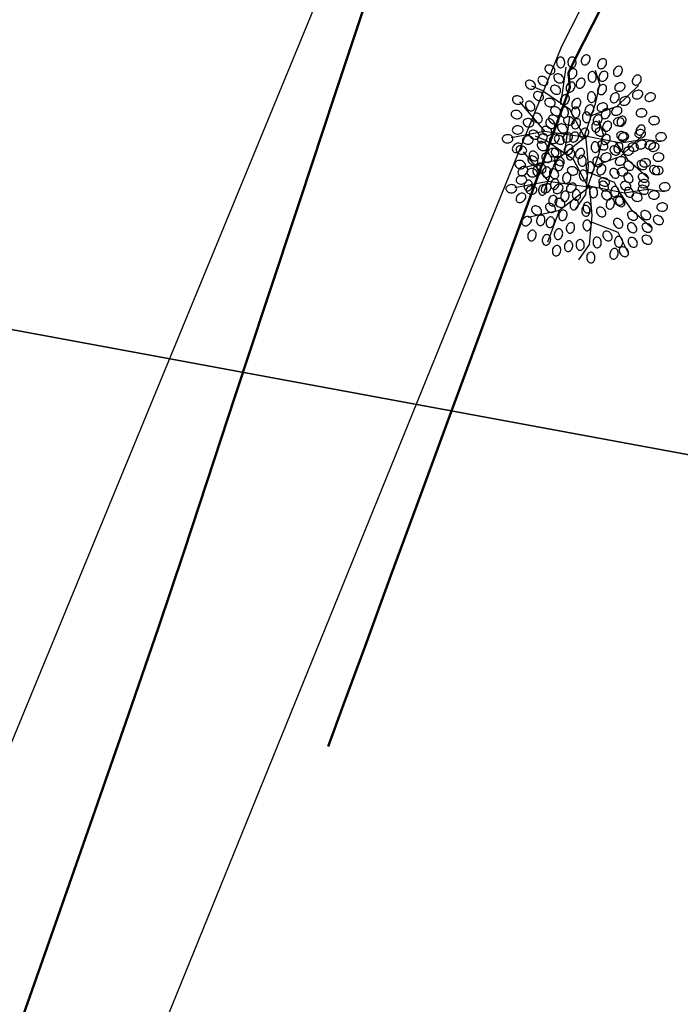
# Model space of a CAD drawing. Units: metres. Extents: x 937585 to 938643, y 583796 to 585330.
# Drawn here: x 938232 to 938245, y 584519 to 584538 of the extents above; entities that cross this region are included whole.
import ezdxf

# ---------------------------------------------------------------- set-up
doc = ezdxf.new("R2010")
doc.units = ezdxf.units.M
doc.layers.add('C-SUPE_CurvasMaestras', color=46, linetype='Continuous', lineweight=30)
doc.layers.add('DELIMITACION  PREDIAL IGAC', color=232, linetype='Continuous', lineweight=35)
for name, color, linetype in [('C-SUPE_CurvasNivel', 42, 'Continuous'), ('CANCHA DEPORTIVA', 77, 'Continuous'), ('LINDERO CERRAMIENTO', 30, 'Continuous')]:
    doc.layers.add(name, color=color, linetype=linetype)

# ---------------------------------------------------------------- blocks, each defined once
blk = doc.blocks.new('ARBOL')
at = {"color": 52, "true_color": 0xbbd912}
for points in [[(10254.674, 10187.908, 0.124565), (10254.703, 10187.918, 0.105746), (10254.729, 10187.942, 0.086824), (10254.744, 10187.976, 0.076963), (10254.748, 10188.018, 0.076963), (10254.74, 10188.058, 0.086824), (10254.721, 10188.09, 0.105746), (10254.692, 10188.112, 0.124565), (10254.662, 10188.117, 0.124565), (10254.633, 10188.108, 0.105746), (10254.607, 10188.083, 0.086824), (10254.592, 10188.05, 0.076963), (10254.588, 10188.008, 0.076963), (10254.597, 10187.967, 0.086824), (10254.616, 10187.936, 0.105746), (10254.645, 10187.914, 0.124565)], [(10254.896, 10187.908, 0.124565), (10254.925, 10187.918, 0.105746), (10254.951, 10187.942, 0.086824), (10254.966, 10187.976, 0.076963), (10254.97, 10188.018, 0.076963), (10254.961, 10188.058, 0.086824), (10254.942, 10188.09, 0.105746), (10254.913, 10188.112, 0.124565), (10254.884, 10188.117, 0.124565), (10254.854, 10188.108, 0.105746), (10254.829, 10188.083, 0.086824), (10254.814, 10188.05, 0.076963), (10254.81, 10188.008, 0.076963), (10254.818, 10187.967, 0.086824), (10254.837, 10187.936, 0.105746), (10254.866, 10187.914, 0.124565)], [(10255.099, 10187.973, 0.124565), (10255.128, 10187.964, 0.105746), (10255.164, 10187.968, 0.086824), (10255.196, 10187.987, 0.076963), (10255.224, 10188.018, 0.076963), (10255.24, 10188.056, 0.086824), (10255.244, 10188.093, 0.105746), (10255.233, 10188.127, 0.124565), (10255.212, 10188.15, 0.124565), (10255.184, 10188.159, 0.105746), (10255.148, 10188.154, 0.086824), (10255.116, 10188.136, 0.076963), (10255.088, 10188.105, 0.076963), (10255.072, 10188.067, 0.086824), (10255.068, 10188.03, 0.105746), (10255.079, 10187.995, 0.124565)], [(10255.419, 10187.899, 0.124565), (10255.448, 10187.89, 0.105746), (10255.484, 10187.895, 0.086824), (10255.516, 10187.913, 0.076963), (10255.543, 10187.944, 0.076963), (10255.56, 10187.982, 0.086824), (10255.563, 10188.019, 0.105746), (10255.553, 10188.054, 0.124565), (10255.532, 10188.076, 0.124565), (10255.503, 10188.085, 0.105746), (10255.468, 10188.081, 0.086824), (10255.436, 10188.062, 0.076963), (10255.408, 10188.031, 0.076963), (10255.391, 10187.993, 0.086824), (10255.388, 10187.956, 0.105746), (10255.398, 10187.922, 0.124565)], [(10254.548, 10187.817, 0.124565), (10254.558, 10187.846, 0.105746), (10254.553, 10187.881, 0.086824), (10254.534, 10187.913, 0.076963), (10254.503, 10187.941, 0.076963), (10254.465, 10187.958, 0.086824), (10254.428, 10187.961, 0.105746), (10254.394, 10187.951, 0.124565), (10254.372, 10187.93, 0.124565), (10254.362, 10187.901, 0.105746), (10254.367, 10187.865, 0.086824), (10254.385, 10187.833, 0.076963), (10254.417, 10187.806, 0.076963), (10254.455, 10187.789, 0.086824), (10254.492, 10187.786, 0.105746), (10254.526, 10187.796, 0.124565)], [(10254.841, 10187.702, 0.124565), (10254.87, 10187.693, 0.105746), (10254.906, 10187.698, 0.086824), (10254.938, 10187.716, 0.076963), (10254.965, 10187.747, 0.076963), (10254.982, 10187.786, 0.086824), (10254.985, 10187.822, 0.105746), (10254.975, 10187.857, 0.124565), (10254.954, 10187.879, 0.124565), (10254.925, 10187.889, 0.105746), (10254.89, 10187.884, 0.086824), (10254.858, 10187.865, 0.076963), (10254.83, 10187.834, 0.076963), (10254.813, 10187.796, 0.086824), (10254.81, 10187.759, 0.105746), (10254.82, 10187.725, 0.124565)], [(10255.727, 10187.752, 0.124565), (10255.756, 10187.742, 0.105746), (10255.791, 10187.747, 0.086824), (10255.823, 10187.765, 0.076963), (10255.851, 10187.797, 0.076963), (10255.868, 10187.835, 0.086824), (10255.871, 10187.872, 0.105746), (10255.861, 10187.906, 0.124565), (10255.84, 10187.928, 0.124565), (10255.811, 10187.938, 0.105746), (10255.775, 10187.933, 0.086824), (10255.743, 10187.914, 0.076963), (10255.716, 10187.883, 0.076963), (10255.699, 10187.845, 0.086824), (10255.696, 10187.808, 0.105746), (10255.706, 10187.774, 0.124565)], [(10254.413, 10187.595, 0.124565), (10254.422, 10187.624, 0.105746), (10254.418, 10187.66, 0.086824), (10254.399, 10187.692, 0.076963), (10254.368, 10187.719, 0.076963), (10254.33, 10187.736, 0.086824), (10254.293, 10187.739, 0.105746), (10254.259, 10187.729, 0.124565), (10254.236, 10187.708, 0.124565), (10254.227, 10187.679, 0.105746), (10254.232, 10187.644, 0.086824), (10254.25, 10187.612, 0.076963), (10254.281, 10187.584, 0.076963), (10254.32, 10187.567, 0.086824), (10254.356, 10187.564, 0.105746), (10254.391, 10187.574, 0.124565)], [(10254.72, 10187.645, 0.124565), (10254.73, 10187.673, 0.105746), (10254.725, 10187.709, 0.086824), (10254.707, 10187.741, 0.076963), (10254.675, 10187.769, 0.076963), (10254.637, 10187.785, 0.086824), (10254.6, 10187.789, 0.105746), (10254.566, 10187.778, 0.124565), (10254.544, 10187.757, 0.124565), (10254.534, 10187.729, 0.105746), (10254.539, 10187.693, 0.086824), (10254.558, 10187.661, 0.076963), (10254.589, 10187.633, 0.076963), (10254.627, 10187.617, 0.086824), (10254.664, 10187.613, 0.105746), (10254.698, 10187.624, 0.124565)], [(10255.001, 10187.518, 0.124565), (10255.03, 10187.508, 0.105746), (10255.065, 10187.513, 0.086824), (10255.098, 10187.532, 0.076963), (10255.125, 10187.563, 0.076963), (10255.142, 10187.601, 0.086824), (10255.145, 10187.638, 0.105746), (10255.135, 10187.672, 0.124565), (10255.114, 10187.694, 0.124565), (10255.085, 10187.704, 0.105746), (10255.05, 10187.699, 0.086824), (10255.018, 10187.681, 0.076963), (10254.99, 10187.649, 0.076963), (10254.973, 10187.611, 0.086824), (10254.97, 10187.574, 0.105746), (10254.98, 10187.54, 0.124565)], [(10255.289, 10187.625, 0.124565), (10255.318, 10187.634, 0.105746), (10255.344, 10187.659, 0.086824), (10255.359, 10187.693, 0.076963), (10255.363, 10187.735, 0.076963), (10255.355, 10187.775, 0.086824), (10255.336, 10187.807, 0.105746), (10255.307, 10187.829, 0.124565), (10255.277, 10187.834, 0.124565), (10255.248, 10187.825, 0.105746), (10255.222, 10187.8, 0.086824), (10255.207, 10187.767, 0.076963), (10255.203, 10187.725, 0.076963), (10255.212, 10187.684, 0.086824), (10255.231, 10187.653, 0.105746), (10255.26, 10187.631, 0.124565)], [(10255.444, 10187.653, 0.124565), (10255.473, 10187.644, 0.105746), (10255.508, 10187.649, 0.086824), (10255.54, 10187.667, 0.076963), (10255.568, 10187.698, 0.076963), (10255.585, 10187.736, 0.086824), (10255.588, 10187.773, 0.105746), (10255.578, 10187.807, 0.124565), (10255.557, 10187.83, 0.124565), (10255.528, 10187.839, 0.105746), (10255.493, 10187.834, 0.086824), (10255.46, 10187.816, 0.076963), (10255.433, 10187.785, 0.076963), (10255.416, 10187.747, 0.086824), (10255.413, 10187.71, 0.105746), (10255.423, 10187.675, 0.124565)], [(10256.096, 10187.579, 0.124565), (10256.125, 10187.57, 0.105746), (10256.16, 10187.575, 0.086824), (10256.192, 10187.593, 0.076963), (10256.22, 10187.624, 0.076963), (10256.237, 10187.663, 0.086824), (10256.24, 10187.699, 0.105746), (10256.23, 10187.734, 0.124565), (10256.209, 10187.756, 0.124565), (10256.18, 10187.765, 0.105746), (10256.144, 10187.761, 0.086824), (10256.112, 10187.742, 0.076963), (10256.085, 10187.711, 0.076963), (10256.068, 10187.673, 0.086824), (10256.065, 10187.636, 0.105746), (10256.075, 10187.602, 0.124565)], [(10254.167, 10187.521, 0.124565), (10254.176, 10187.55, 0.105746), (10254.172, 10187.586, 0.086824), (10254.153, 10187.618, 0.076963), (10254.122, 10187.646, 0.076963), (10254.084, 10187.662, 0.086824), (10254.047, 10187.666, 0.105746), (10254.013, 10187.655, 0.124565), (10253.99, 10187.634, 0.124565), (10253.981, 10187.606, 0.105746), (10253.986, 10187.57, 0.086824), (10254.004, 10187.538, 0.076963), (10254.035, 10187.51, 0.076963), (10254.074, 10187.494, 0.086824), (10254.11, 10187.49, 0.105746), (10254.145, 10187.501, 0.124565)], [(10254.659, 10187.423, 0.124565), (10254.668, 10187.452, 0.105746), (10254.664, 10187.487, 0.086824), (10254.645, 10187.519, 0.076963), (10254.614, 10187.547, 0.076963), (10254.576, 10187.564, 0.086824), (10254.539, 10187.567, 0.105746), (10254.505, 10187.557, 0.124565), (10254.482, 10187.536, 0.124565), (10254.473, 10187.507, 0.105746), (10254.478, 10187.472, 0.086824), (10254.496, 10187.44, 0.076963), (10254.527, 10187.412, 0.076963), (10254.566, 10187.395, 0.086824), (10254.602, 10187.392, 0.105746), (10254.637, 10187.402, 0.124565)], [(10254.804, 10187.444, 0.124565), (10254.833, 10187.434, 0.105746), (10254.869, 10187.439, 0.086824), (10254.901, 10187.458, 0.076963), (10254.928, 10187.489, 0.076963), (10254.945, 10187.527, 0.086824), (10254.948, 10187.564, 0.105746), (10254.938, 10187.598, 0.124565), (10254.917, 10187.62, 0.124565), (10254.888, 10187.63, 0.105746), (10254.853, 10187.625, 0.086824), (10254.821, 10187.607, 0.076963), (10254.793, 10187.576, 0.076963), (10254.776, 10187.537, 0.086824), (10254.773, 10187.5, 0.105746), (10254.783, 10187.466, 0.124565)], [(10255.419, 10187.395, 0.124565), (10255.448, 10187.385, 0.105746), (10255.484, 10187.39, 0.086824), (10255.516, 10187.409, 0.076963), (10255.543, 10187.44, 0.076963), (10255.56, 10187.478, 0.086824), (10255.563, 10187.515, 0.105746), (10255.553, 10187.549, 0.124565), (10255.532, 10187.571, 0.124565), (10255.503, 10187.581, 0.105746), (10255.468, 10187.576, 0.086824), (10255.436, 10187.558, 0.076963), (10255.408, 10187.526, 0.076963), (10255.391, 10187.488, 0.086824), (10255.388, 10187.451, 0.105746), (10255.398, 10187.417, 0.124565)], [(10255.725, 10187.494, 0.124565), (10255.743, 10187.47, 0.105746), (10255.774, 10187.453, 0.086824), (10255.811, 10187.449, 0.076963), (10255.852, 10187.458, 0.076963), (10255.888, 10187.479, 0.086824), (10255.912, 10187.507, 0.105746), (10255.924, 10187.541, 0.124565), (10255.92, 10187.571, 0.124565), (10255.902, 10187.596, 0.105746), (10255.871, 10187.612, 0.086824), (10255.834, 10187.616, 0.076963), (10255.793, 10187.607, 0.076963), (10255.757, 10187.586, 0.086824), (10255.733, 10187.558, 0.105746), (10255.721, 10187.525, 0.124565)], [(10253.933, 10187.252, 0.124565), (10253.933, 10187.282, 0.105746), (10253.918, 10187.315, 0.086824), (10253.89, 10187.339, 0.076963), (10253.852, 10187.356, 0.076963), (10253.811, 10187.36, 0.086824), (10253.775, 10187.352, 0.105746), (10253.745, 10187.332, 0.124565), (10253.731, 10187.305, 0.124565), (10253.73, 10187.274, 0.105746), (10253.746, 10187.242, 0.086824), (10253.773, 10187.217, 0.076963), (10253.812, 10187.201, 0.076963), (10253.853, 10187.197, 0.086824), (10253.889, 10187.205, 0.105746), (10253.919, 10187.225, 0.124565)], [(10254.327, 10187.3, 0.124565), (10254.336, 10187.329, 0.105746), (10254.331, 10187.364, 0.086824), (10254.313, 10187.396, 0.076963), (10254.282, 10187.424, 0.076963), (10254.244, 10187.441, 0.086824), (10254.207, 10187.444, 0.105746), (10254.173, 10187.434, 0.124565), (10254.15, 10187.413, 0.124565), (10254.141, 10187.384, 0.105746), (10254.146, 10187.349, 0.086824), (10254.164, 10187.316, 0.076963), (10254.195, 10187.289, 0.076963), (10254.233, 10187.272, 0.086824), (10254.27, 10187.269, 0.105746), (10254.305, 10187.279, 0.124565)], [(10254.561, 10187.203, 0.124565), (10254.561, 10187.233, 0.105746), (10254.545, 10187.265, 0.086824), (10254.518, 10187.29, 0.076963), (10254.479, 10187.307, 0.076963), (10254.438, 10187.311, 0.086824), (10254.402, 10187.303, 0.105746), (10254.373, 10187.282, 0.124565), (10254.358, 10187.256, 0.124565), (10254.358, 10187.225, 0.105746), (10254.373, 10187.193, 0.086824), (10254.401, 10187.168, 0.076963), (10254.439, 10187.152, 0.076963), (10254.48, 10187.147, 0.086824), (10254.517, 10187.156, 0.105746), (10254.546, 10187.176, 0.124565)], [(10254.694, 10187.198, 0.124565), (10254.723, 10187.188, 0.105746), (10254.758, 10187.193, 0.086824), (10254.79, 10187.212, 0.076963), (10254.818, 10187.243, 0.076963), (10254.834, 10187.281, 0.086824), (10254.838, 10187.318, 0.105746), (10254.827, 10187.352, 0.124565), (10254.807, 10187.374, 0.124565), (10254.778, 10187.384, 0.105746), (10254.742, 10187.379, 0.086824), (10254.71, 10187.361, 0.076963), (10254.683, 10187.329, 0.076963), (10254.666, 10187.291, 0.086824), (10254.662, 10187.254, 0.105746), (10254.673, 10187.22, 0.124565)], [(10254.915, 10187.124, 0.124565), (10254.944, 10187.114, 0.105746), (10254.979, 10187.119, 0.086824), (10255.011, 10187.138, 0.076963), (10255.039, 10187.169, 0.076963), (10255.056, 10187.207, 0.086824), (10255.059, 10187.244, 0.105746), (10255.049, 10187.278, 0.124565), (10255.028, 10187.301, 0.124565), (10254.999, 10187.31, 0.105746), (10254.964, 10187.305, 0.086824), (10254.932, 10187.287, 0.076963), (10254.904, 10187.256, 0.076963), (10254.887, 10187.217, 0.086824), (10254.884, 10187.181, 0.105746), (10254.894, 10187.146, 0.124565)], [(10255.277, 10187.232, 0.124565), (10255.306, 10187.241, 0.105746), (10255.332, 10187.265, 0.086824), (10255.347, 10187.299, 0.076963), (10255.351, 10187.341, 0.076963), (10255.342, 10187.382, 0.086824), (10255.323, 10187.413, 0.105746), (10255.295, 10187.435, 0.124565), (10255.265, 10187.441, 0.124565), (10255.236, 10187.431, 0.105746), (10255.21, 10187.407, 0.086824), (10255.195, 10187.373, 0.076963), (10255.191, 10187.331, 0.076963), (10255.2, 10187.291, 0.086824), (10255.219, 10187.259, 0.105746), (10255.247, 10187.237, 0.124565)], [(10255.665, 10187.235, 0.124565), (10255.694, 10187.225, 0.105746), (10255.73, 10187.23, 0.086824), (10255.762, 10187.249, 0.076963), (10255.789, 10187.28, 0.076963), (10255.806, 10187.318, 0.086824), (10255.809, 10187.355, 0.105746), (10255.799, 10187.389, 0.124565), (10255.778, 10187.411, 0.124565), (10255.749, 10187.421, 0.105746), (10255.714, 10187.416, 0.086824), (10255.682, 10187.398, 0.076963), (10255.654, 10187.366, 0.076963), (10255.637, 10187.328, 0.086824), (10255.634, 10187.291, 0.105746), (10255.644, 10187.257, 0.124565)], [(10255.823, 10187.224, 0.124565), (10255.841, 10187.199, 0.105746), (10255.873, 10187.182, 0.086824), (10255.909, 10187.178, 0.076963), (10255.95, 10187.187, 0.076963), (10255.986, 10187.208, 0.086824), (10256.011, 10187.236, 0.105746), (10256.022, 10187.27, 0.124565), (10256.018, 10187.3, 0.124565), (10256.001, 10187.325, 0.105746), (10255.969, 10187.342, 0.086824), (10255.932, 10187.346, 0.076963), (10255.892, 10187.337, 0.076963), (10255.856, 10187.316, 0.086824), (10255.831, 10187.288, 0.105746), (10255.82, 10187.254, 0.124565)], [(10256.069, 10187.347, 0.124565), (10256.087, 10187.322, 0.105746), (10256.119, 10187.305, 0.086824), (10256.155, 10187.301, 0.076963), (10256.196, 10187.31, 0.076963), (10256.232, 10187.331, 0.086824), (10256.257, 10187.359, 0.105746), (10256.268, 10187.393, 0.124565), (10256.264, 10187.423, 0.124565), (10256.247, 10187.448, 0.105746), (10256.215, 10187.465, 0.086824), (10256.178, 10187.469, 0.076963), (10256.138, 10187.46, 0.076963), (10256.102, 10187.439, 0.086824), (10256.077, 10187.411, 0.105746), (10256.066, 10187.377, 0.124565)], [(10256.315, 10187.298, 0.124565), (10256.333, 10187.273, 0.105746), (10256.365, 10187.256, 0.086824), (10256.401, 10187.252, 0.076963), (10256.442, 10187.261, 0.076963), (10256.478, 10187.282, 0.086824), (10256.503, 10187.31, 0.105746), (10256.514, 10187.344, 0.124565), (10256.51, 10187.374, 0.124565), (10256.493, 10187.399, 0.105746), (10256.461, 10187.416, 0.086824), (10256.424, 10187.42, 0.076963), (10256.384, 10187.41, 0.076963), (10256.348, 10187.39, 0.086824), (10256.323, 10187.362, 0.105746), (10256.312, 10187.328, 0.124565)], [(10254.14, 10187.081, 0.124565), (10254.159, 10187.105, 0.105746), (10254.165, 10187.14, 0.086824), (10254.157, 10187.177, 0.076963), (10254.136, 10187.213, 0.076963), (10254.105, 10187.24, 0.086824), (10254.071, 10187.255, 0.105746), (10254.035, 10187.256, 0.124565), (10254.008, 10187.243, 0.124565), (10253.99, 10187.218, 0.105746), (10253.983, 10187.183, 0.086824), (10253.991, 10187.147, 0.076963), (10254.012, 10187.111, 0.076963), (10254.043, 10187.083, 0.086824), (10254.077, 10187.068, 0.105746), (10254.113, 10187.068, 0.124565)], [(10254.659, 10187.005, 0.124565), (10254.668, 10187.034, 0.105746), (10254.664, 10187.069, 0.086824), (10254.645, 10187.101, 0.076963), (10254.614, 10187.129, 0.076963), (10254.576, 10187.146, 0.086824), (10254.539, 10187.149, 0.105746), (10254.505, 10187.138, 0.124565), (10254.482, 10187.118, 0.124565), (10254.473, 10187.089, 0.105746), (10254.478, 10187.053, 0.086824), (10254.496, 10187.021, 0.076963), (10254.527, 10186.994, 0.076963), (10254.566, 10186.977, 0.086824), (10254.602, 10186.973, 0.105746), (10254.637, 10186.984, 0.124565)], [(10255.381, 10187.101, 0.124565), (10255.398, 10187.076, 0.105746), (10255.43, 10187.059, 0.086824), (10255.467, 10187.055, 0.076963), (10255.507, 10187.064, 0.076963), (10255.543, 10187.085, 0.086824), (10255.568, 10187.113, 0.105746), (10255.579, 10187.147, 0.124565), (10255.576, 10187.177, 0.124565), (10255.558, 10187.202, 0.105746), (10255.526, 10187.219, 0.086824), (10255.49, 10187.223, 0.076963), (10255.449, 10187.214, 0.076963), (10255.413, 10187.193, 0.086824), (10255.388, 10187.165, 0.105746), (10255.377, 10187.131, 0.124565)], [(10255.663, 10187.027, 0.124565), (10255.681, 10187.002, 0.105746), (10255.713, 10186.985, 0.086824), (10255.75, 10186.981, 0.076963), (10255.79, 10186.99, 0.076963), (10255.826, 10187.011, 0.086824), (10255.851, 10187.039, 0.105746), (10255.862, 10187.073, 0.124565), (10255.859, 10187.103, 0.124565), (10255.841, 10187.128, 0.105746), (10255.809, 10187.145, 0.086824), (10255.772, 10187.149, 0.076963), (10255.732, 10187.14, 0.076963), (10255.696, 10187.119, 0.086824), (10255.671, 10187.091, 0.105746), (10255.66, 10187.057, 0.124565)], [(10256.138, 10187.023, 0.124565), (10256.147, 10186.993, 0.105746), (10256.172, 10186.968, 0.086824), (10256.206, 10186.953, 0.076963), (10256.247, 10186.949, 0.076963), (10256.288, 10186.957, 0.086824), (10256.32, 10186.976, 0.105746), (10256.342, 10187.005, 0.124565), (10256.347, 10187.035, 0.124565), (10256.338, 10187.064, 0.105746), (10256.313, 10187.09, 0.086824), (10256.279, 10187.105, 0.076963), (10256.238, 10187.109, 0.076963), (10256.197, 10187.1, 0.086824), (10256.165, 10187.081, 0.105746), (10256.144, 10187.052, 0.124565)], [(10253.909, 10186.969, 0.124565), (10253.909, 10186.999, 0.105746), (10253.893, 10187.032, 0.086824), (10253.866, 10187.056, 0.076963), (10253.828, 10187.073, 0.076963), (10253.786, 10187.077, 0.086824), (10253.75, 10187.069, 0.105746), (10253.721, 10187.049, 0.124565), (10253.706, 10187.022, 0.124565), (10253.706, 10186.991, 0.105746), (10253.721, 10186.959, 0.086824), (10253.749, 10186.934, 0.076963), (10253.787, 10186.918, 0.076963), (10253.829, 10186.914, 0.086824), (10253.865, 10186.922, 0.105746), (10253.894, 10186.942, 0.124565)], [(10254.142, 10186.809, 0.124565), (10254.143, 10186.839, 0.105746), (10254.127, 10186.872, 0.086824), (10254.1, 10186.896, 0.076963), (10254.061, 10186.913, 0.076963), (10254.02, 10186.917, 0.086824), (10253.984, 10186.909, 0.105746), (10253.954, 10186.889, 0.124565), (10253.94, 10186.862, 0.124565), (10253.939, 10186.831, 0.105746), (10253.955, 10186.799, 0.086824), (10253.982, 10186.774, 0.076963), (10254.021, 10186.758, 0.076963), (10254.062, 10186.754, 0.086824), (10254.098, 10186.762, 0.105746), (10254.128, 10186.782, 0.124565)], [(10254.288, 10186.847, 0.124565), (10254.306, 10186.871, 0.105746), (10254.312, 10186.907, 0.086824), (10254.305, 10186.943, 0.076963), (10254.284, 10186.979, 0.076963), (10254.253, 10187.007, 0.086824), (10254.219, 10187.021, 0.105746), (10254.183, 10187.022, 0.124565), (10254.155, 10187.009, 0.124565), (10254.137, 10186.984, 0.105746), (10254.131, 10186.949, 0.086824), (10254.138, 10186.913, 0.076963), (10254.16, 10186.877, 0.076963), (10254.191, 10186.849, 0.086824), (10254.225, 10186.835, 0.105746), (10254.261, 10186.834, 0.124565)], [(10254.93, 10186.846, 0.124565), (10254.93, 10186.876, 0.105746), (10254.914, 10186.909, 0.086824), (10254.887, 10186.933, 0.076963), (10254.848, 10186.95, 0.076963), (10254.807, 10186.954, 0.086824), (10254.771, 10186.946, 0.105746), (10254.742, 10186.926, 0.124565), (10254.727, 10186.899, 0.124565), (10254.727, 10186.868, 0.105746), (10254.742, 10186.836, 0.086824), (10254.77, 10186.811, 0.076963), (10254.808, 10186.795, 0.076963), (10254.849, 10186.79, 0.086824), (10254.886, 10186.799, 0.105746), (10254.915, 10186.819, 0.124565)], [(10255.179, 10186.838, 0.124565), (10255.208, 10186.847, 0.105746), (10255.234, 10186.872, 0.086824), (10255.249, 10186.905, 0.076963), (10255.253, 10186.947, 0.076963), (10255.244, 10186.988, 0.086824), (10255.225, 10187.02, 0.105746), (10255.196, 10187.041, 0.124565), (10255.166, 10187.047, 0.124565), (10255.137, 10187.038, 0.105746), (10255.112, 10187.013, 0.086824), (10255.096, 10186.979, 0.076963), (10255.092, 10186.938, 0.076963), (10255.101, 10186.897, 0.086824), (10255.12, 10186.865, 0.105746), (10255.149, 10186.843, 0.124565)], [(10255.333, 10186.804, 0.124565), (10255.362, 10186.795, 0.105746), (10255.398, 10186.799, 0.086824), (10255.43, 10186.818, 0.076963), (10255.457, 10186.849, 0.076963), (10255.474, 10186.887, 0.086824), (10255.477, 10186.924, 0.105746), (10255.467, 10186.958, 0.124565), (10255.446, 10186.981, 0.124565), (10255.417, 10186.99, 0.105746), (10255.382, 10186.985, 0.086824), (10255.35, 10186.967, 0.076963), (10255.322, 10186.936, 0.076963), (10255.305, 10186.897, 0.086824), (10255.302, 10186.861, 0.105746), (10255.312, 10186.826, 0.124565)], [(10255.695, 10186.85, 0.124565), (10255.705, 10186.821, 0.105746), (10255.729, 10186.795, 0.086824), (10255.763, 10186.78, 0.076963), (10255.805, 10186.776, 0.076963), (10255.845, 10186.785, 0.086824), (10255.877, 10186.804, 0.105746), (10255.899, 10186.833, 0.124565), (10255.904, 10186.863, 0.124565), (10255.895, 10186.892, 0.105746), (10255.87, 10186.917, 0.086824), (10255.837, 10186.933, 0.076963), (10255.795, 10186.936, 0.076963), (10255.754, 10186.928, 0.086824), (10255.723, 10186.909, 0.105746), (10255.701, 10186.88, 0.124565)], [(10256.384, 10186.875, 0.124565), (10256.393, 10186.846, 0.105746), (10256.418, 10186.82, 0.086824), (10256.452, 10186.805, 0.076963), (10256.493, 10186.801, 0.076963), (10256.534, 10186.81, 0.086824), (10256.566, 10186.829, 0.105746), (10256.588, 10186.857, 0.124565), (10256.593, 10186.887, 0.124565), (10256.584, 10186.916, 0.105746), (10256.559, 10186.942, 0.086824), (10256.525, 10186.957, 0.076963), (10256.484, 10186.961, 0.076963), (10256.443, 10186.952, 0.086824), (10256.411, 10186.933, 0.105746), (10256.39, 10186.905, 0.124565)], [(10253.936, 10186.703, 0.124565), (10253.927, 10186.732, 0.105746), (10253.903, 10186.757, 0.086824), (10253.869, 10186.773, 0.076963), (10253.827, 10186.776, 0.076963), (10253.786, 10186.768, 0.086824), (10253.755, 10186.749, 0.105746), (10253.733, 10186.72, 0.124565), (10253.727, 10186.69, 0.124565), (10253.737, 10186.661, 0.105746), (10253.761, 10186.635, 0.086824), (10253.795, 10186.62, 0.076963), (10253.837, 10186.616, 0.076963), (10253.877, 10186.625, 0.086824), (10253.909, 10186.644, 0.105746), (10253.931, 10186.673, 0.124565)], [(10254.534, 10186.736, 0.124565), (10254.552, 10186.761, 0.105746), (10254.558, 10186.796, 0.086824), (10254.551, 10186.832, 0.076963), (10254.53, 10186.868, 0.076963), (10254.499, 10186.896, 0.086824), (10254.465, 10186.91, 0.105746), (10254.429, 10186.911, 0.124565), (10254.401, 10186.898, 0.124565), (10254.383, 10186.874, 0.105746), (10254.377, 10186.838, 0.086824), (10254.384, 10186.802, 0.076963), (10254.406, 10186.766, 0.076963), (10254.437, 10186.738, 0.086824), (10254.471, 10186.724, 0.105746), (10254.507, 10186.723, 0.124565)], [(10255.342, 10186.682, 0.124565), (10255.342, 10186.652, 0.105746), (10255.357, 10186.62, 0.086824), (10255.385, 10186.595, 0.076963), (10255.423, 10186.578, 0.076963), (10255.464, 10186.574, 0.086824), (10255.501, 10186.582, 0.105746), (10255.53, 10186.603, 0.124565), (10255.545, 10186.629, 0.124565), (10255.545, 10186.66, 0.105746), (10255.529, 10186.692, 0.086824), (10255.502, 10186.717, 0.076963), (10255.463, 10186.733, 0.076963), (10255.422, 10186.738, 0.086824), (10255.386, 10186.729, 0.105746), (10255.357, 10186.709, 0.124565)], [(10253.74, 10186.53, 0.124565), (10253.73, 10186.559, 0.105746), (10253.706, 10186.585, 0.086824), (10253.672, 10186.6, 0.076963), (10253.63, 10186.604, 0.076963), (10253.59, 10186.595, 0.086824), (10253.558, 10186.576, 0.105746), (10253.536, 10186.548, 0.124565), (10253.531, 10186.518, 0.124565), (10253.54, 10186.489, 0.105746), (10253.565, 10186.463, 0.086824), (10253.598, 10186.448, 0.076963), (10253.64, 10186.444, 0.076963), (10253.681, 10186.453, 0.086824), (10253.712, 10186.472, 0.105746), (10253.734, 10186.5, 0.124565)], [(10254.133, 10186.506, 0.124565), (10254.124, 10186.535, 0.105746), (10254.099, 10186.56, 0.086824), (10254.066, 10186.576, 0.076963), (10254.024, 10186.58, 0.076963), (10253.983, 10186.571, 0.086824), (10253.951, 10186.552, 0.105746), (10253.93, 10186.523, 0.124565), (10253.924, 10186.493, 0.124565), (10253.933, 10186.464, 0.105746), (10253.958, 10186.439, 0.086824), (10253.992, 10186.423, 0.076963), (10254.033, 10186.419, 0.076963), (10254.074, 10186.428, 0.086824), (10254.106, 10186.447, 0.105746), (10254.128, 10186.476, 0.124565)], [(10254.395, 10186.599, 0.124565), (10254.37, 10186.617, 0.105746), (10254.335, 10186.624, 0.086824), (10254.299, 10186.616, 0.076963), (10254.263, 10186.595, 0.076963), (10254.235, 10186.564, 0.086824), (10254.221, 10186.53, 0.105746), (10254.22, 10186.494, 0.124565), (10254.233, 10186.466, 0.124565), (10254.257, 10186.448, 0.105746), (10254.292, 10186.442, 0.086824), (10254.329, 10186.45, 0.076963), (10254.365, 10186.471, 0.076963), (10254.392, 10186.502, 0.086824), (10254.407, 10186.536, 0.105746), (10254.408, 10186.572, 0.124565)], [(10254.628, 10186.587, 0.124565), (10254.604, 10186.605, 0.105746), (10254.569, 10186.611, 0.086824), (10254.532, 10186.604, 0.076963), (10254.497, 10186.582, 0.076963), (10254.469, 10186.551, 0.086824), (10254.454, 10186.517, 0.105746), (10254.454, 10186.482, 0.124565), (10254.466, 10186.454, 0.124565), (10254.491, 10186.436, 0.105746), (10254.526, 10186.43, 0.086824), (10254.562, 10186.437, 0.076963), (10254.598, 10186.458, 0.076963), (10254.626, 10186.489, 0.086824), (10254.641, 10186.524, 0.105746), (10254.641, 10186.559, 0.124565)], [(10254.887, 10186.611, 0.124565), (10254.862, 10186.63, 0.105746), (10254.827, 10186.636, 0.086824), (10254.791, 10186.628, 0.076963), (10254.755, 10186.607, 0.076963), (10254.727, 10186.576, 0.086824), (10254.713, 10186.542, 0.105746), (10254.712, 10186.506, 0.124565), (10254.725, 10186.479, 0.124565), (10254.749, 10186.461, 0.105746), (10254.784, 10186.454, 0.086824), (10254.821, 10186.462, 0.076963), (10254.857, 10186.483, 0.076963), (10254.884, 10186.514, 0.086824), (10254.899, 10186.548, 0.105746), (10254.9, 10186.584, 0.124565)], [(10255.76, 10186.608, 0.124565), (10255.76, 10186.578, 0.105746), (10255.775, 10186.546, 0.086824), (10255.803, 10186.521, 0.076963), (10255.841, 10186.504, 0.076963), (10255.883, 10186.5, 0.086824), (10255.919, 10186.508, 0.105746), (10255.948, 10186.529, 0.124565), (10255.963, 10186.556, 0.124565), (10255.963, 10186.586, 0.105746), (10255.947, 10186.618, 0.086824), (10255.92, 10186.643, 0.076963), (10255.882, 10186.66, 0.076963), (10255.84, 10186.664, 0.086824), (10255.804, 10186.656, 0.105746), (10255.775, 10186.635, 0.124565)], [(10256.114, 10186.616, 0.124565), (10256.123, 10186.587, 0.105746), (10256.147, 10186.562, 0.086824), (10256.181, 10186.546, 0.076963), (10256.223, 10186.542, 0.076963), (10256.264, 10186.551, 0.086824), (10256.295, 10186.57, 0.105746), (10256.317, 10186.599, 0.124565), (10256.323, 10186.629, 0.124565), (10256.313, 10186.658, 0.105746), (10256.289, 10186.684, 0.086824), (10256.255, 10186.699, 0.076963), (10256.213, 10186.703, 0.076963), (10256.173, 10186.694, 0.086824), (10256.141, 10186.675, 0.105746), (10256.119, 10186.646, 0.124565)], [(10256.519, 10186.555, 0.124565), (10256.529, 10186.526, 0.105746), (10256.553, 10186.5, 0.086824), (10256.587, 10186.485, 0.076963), (10256.629, 10186.481, 0.076963), (10256.669, 10186.49, 0.086824), (10256.701, 10186.509, 0.105746), (10256.723, 10186.537, 0.124565), (10256.729, 10186.567, 0.124565), (10256.719, 10186.596, 0.105746), (10256.695, 10186.622, 0.086824), (10256.661, 10186.637, 0.076963), (10256.619, 10186.641, 0.076963), (10256.578, 10186.632, 0.086824), (10256.547, 10186.613, 0.105746), (10256.525, 10186.585, 0.124565)], [(10253.903, 10186.415, 0.124565), (10253.878, 10186.433, 0.105746), (10253.843, 10186.439, 0.086824), (10253.807, 10186.431, 0.076963), (10253.771, 10186.41, 0.076963), (10253.743, 10186.379, 0.086824), (10253.729, 10186.345, 0.105746), (10253.728, 10186.309, 0.124565), (10253.741, 10186.282, 0.124565), (10253.765, 10186.264, 0.105746), (10253.801, 10186.257, 0.086824), (10253.837, 10186.265, 0.076963), (10253.873, 10186.286, 0.076963), (10253.9, 10186.317, 0.086824), (10253.915, 10186.351, 0.105746), (10253.916, 10186.387, 0.124565)], [(10255.403, 10186.45, 0.124565), (10255.394, 10186.421, 0.105746), (10255.399, 10186.385, 0.086824), (10255.417, 10186.353, 0.076963), (10255.448, 10186.326, 0.076963), (10255.487, 10186.309, 0.086824), (10255.523, 10186.306, 0.105746), (10255.558, 10186.316, 0.124565), (10255.58, 10186.337, 0.124565), (10255.59, 10186.366, 0.105746), (10255.585, 10186.401, 0.086824), (10255.566, 10186.433, 0.076963), (10255.535, 10186.461, 0.076963), (10255.497, 10186.478, 0.086824), (10255.46, 10186.481, 0.105746), (10255.426, 10186.471, 0.124565)], [(10255.637, 10186.351, 0.124565), (10255.628, 10186.322, 0.105746), (10255.632, 10186.287, 0.086824), (10255.651, 10186.255, 0.076963), (10255.682, 10186.227, 0.076963), (10255.72, 10186.21, 0.086824), (10255.757, 10186.207, 0.105746), (10255.791, 10186.217, 0.124565), (10255.814, 10186.238, 0.124565), (10255.823, 10186.267, 0.105746), (10255.818, 10186.303, 0.086824), (10255.8, 10186.335, 0.076963), (10255.769, 10186.362, 0.076963), (10255.73, 10186.379, 0.086824), (10255.694, 10186.382, 0.105746), (10255.659, 10186.372, 0.124565)], [(10255.981, 10186.387, 0.124565), (10255.981, 10186.356, 0.105746), (10255.997, 10186.324, 0.086824), (10256.024, 10186.299, 0.076963), (10256.063, 10186.283, 0.076963), (10256.104, 10186.279, 0.086824), (10256.14, 10186.287, 0.105746), (10256.169, 10186.307, 0.124565), (10256.184, 10186.334, 0.124565), (10256.184, 10186.364, 0.105746), (10256.169, 10186.397, 0.086824), (10256.141, 10186.422, 0.076963), (10256.103, 10186.438, 0.076963), (10256.062, 10186.442, 0.086824), (10256.025, 10186.434, 0.105746), (10255.996, 10186.414, 0.124565)], [(10256.31, 10186.395, 0.124565), (10256.32, 10186.366, 0.105746), (10256.344, 10186.34, 0.086824), (10256.378, 10186.325, 0.076963), (10256.42, 10186.321, 0.076963), (10256.46, 10186.33, 0.086824), (10256.492, 10186.349, 0.105746), (10256.514, 10186.377, 0.124565), (10256.519, 10186.407, 0.124565), (10256.51, 10186.436, 0.105746), (10256.485, 10186.462, 0.086824), (10256.452, 10186.477, 0.076963), (10256.41, 10186.481, 0.076963), (10256.369, 10186.472, 0.086824), (10256.338, 10186.453, 0.105746), (10256.316, 10186.425, 0.124565)], [(10254.216, 10186.045, 0.124565), (10254.226, 10186.074, 0.105746), (10254.221, 10186.109, 0.086824), (10254.202, 10186.141, 0.076963), (10254.171, 10186.169, 0.076963), (10254.133, 10186.186, 0.086824), (10254.096, 10186.189, 0.105746), (10254.062, 10186.179, 0.124565), (10254.04, 10186.158, 0.124565), (10254.03, 10186.129, 0.105746), (10254.035, 10186.093, 0.086824), (10254.053, 10186.061, 0.076963), (10254.085, 10186.034, 0.076963), (10254.123, 10186.017, 0.086824), (10254.16, 10186.014, 0.105746), (10254.194, 10186.024, 0.124565)], [(10254.487, 10186.094, 0.124565), (10254.496, 10186.123, 0.105746), (10254.491, 10186.158, 0.086824), (10254.473, 10186.19, 0.076963), (10254.442, 10186.218, 0.076963), (10254.404, 10186.235, 0.086824), (10254.367, 10186.238, 0.105746), (10254.332, 10186.228, 0.124565), (10254.31, 10186.207, 0.124565), (10254.301, 10186.178, 0.105746), (10254.305, 10186.143, 0.086824), (10254.324, 10186.111, 0.076963), (10254.355, 10186.083, 0.076963), (10254.393, 10186.066, 0.086824), (10254.43, 10186.063, 0.105746), (10254.464, 10186.073, 0.124565)], [(10254.671, 10186.192, 0.124565), (10254.681, 10186.221, 0.105746), (10254.676, 10186.257, 0.086824), (10254.657, 10186.289, 0.076963), (10254.626, 10186.316, 0.076963), (10254.588, 10186.333, 0.086824), (10254.551, 10186.337, 0.105746), (10254.517, 10186.326, 0.124565), (10254.495, 10186.305, 0.124565), (10254.485, 10186.276, 0.105746), (10254.49, 10186.241, 0.086824), (10254.508, 10186.209, 0.076963), (10254.54, 10186.181, 0.076963), (10254.578, 10186.165, 0.086824), (10254.615, 10186.161, 0.105746), (10254.649, 10186.172, 0.124565)], [(10254.888, 10186.318, 0.124565), (10254.857, 10186.318, 0.105746), (10254.825, 10186.303, 0.086824), (10254.8, 10186.275, 0.076963), (10254.784, 10186.237, 0.076963), (10254.78, 10186.195, 0.086824), (10254.788, 10186.159, 0.105746), (10254.808, 10186.13, 0.124565), (10254.835, 10186.115, 0.124565), (10254.865, 10186.115, 0.105746), (10254.898, 10186.131, 0.086824), (10254.922, 10186.158, 0.076963), (10254.939, 10186.196, 0.076963), (10254.943, 10186.238, 0.086824), (10254.935, 10186.274, 0.105746), (10254.915, 10186.303, 0.124565)], [(10255.08, 10186.198, 0.124565), (10255.051, 10186.189, 0.105746), (10255.026, 10186.164, 0.086824), (10255.01, 10186.13, 0.076963), (10255.006, 10186.089, 0.076963), (10255.015, 10186.048, 0.086824), (10255.034, 10186.016, 0.105746), (10255.063, 10185.995, 0.124565), (10255.093, 10185.989, 0.124565), (10255.122, 10185.998, 0.105746), (10255.148, 10186.023, 0.086824), (10255.163, 10186.057, 0.076963), (10255.167, 10186.098, 0.076963), (10255.158, 10186.139, 0.086824), (10255.139, 10186.171, 0.105746), (10255.11, 10186.192, 0.124565)], [(10255.319, 10186.152, 0.124565), (10255.301, 10186.128, 0.105746), (10255.295, 10186.092, 0.086824), (10255.302, 10186.056, 0.076963), (10255.324, 10186.02, 0.076963), (10255.355, 10185.992, 0.086824), (10255.389, 10185.978, 0.105746), (10255.424, 10185.977, 0.124565), (10255.452, 10185.99, 0.124565), (10255.47, 10186.015, 0.105746), (10255.476, 10186.05, 0.086824), (10255.469, 10186.086, 0.076963), (10255.448, 10186.122, 0.076963), (10255.417, 10186.15, 0.086824), (10255.382, 10186.164, 0.105746), (10255.347, 10186.165, 0.124565)], [(10256.47, 10186.161, 0.124565), (10256.479, 10186.132, 0.105746), (10256.504, 10186.106, 0.086824), (10256.538, 10186.091, 0.076963), (10256.579, 10186.087, 0.076963), (10256.62, 10186.096, 0.086824), (10256.652, 10186.115, 0.105746), (10256.674, 10186.143, 0.124565), (10256.679, 10186.173, 0.124565), (10256.67, 10186.202, 0.105746), (10256.645, 10186.228, 0.086824), (10256.612, 10186.243, 0.076963), (10256.57, 10186.247, 0.076963), (10256.529, 10186.239, 0.086824), (10256.498, 10186.22, 0.105746), (10256.476, 10186.191, 0.124565)], [(10254.013, 10185.959, 0.124565), (10253.989, 10185.977, 0.105746), (10253.954, 10185.984, 0.086824), (10253.917, 10185.976, 0.076963), (10253.882, 10185.955, 0.076963), (10253.854, 10185.924, 0.086824), (10253.839, 10185.89, 0.105746), (10253.839, 10185.854, 0.124565), (10253.852, 10185.826, 0.124565), (10253.876, 10185.808, 0.105746), (10253.911, 10185.802, 0.086824), (10253.947, 10185.81, 0.076963), (10253.983, 10185.831, 0.076963), (10254.011, 10185.862, 0.086824), (10254.026, 10185.896, 0.105746), (10254.026, 10185.932, 0.124565)], [(10254.236, 10186.01, 0.124565), (10254.205, 10186.011, 0.105746), (10254.173, 10185.995, 0.086824), (10254.148, 10185.968, 0.076963), (10254.132, 10185.929, 0.076963), (10254.128, 10185.888, 0.086824), (10254.136, 10185.852, 0.105746), (10254.156, 10185.822, 0.124565), (10254.183, 10185.808, 0.124565), (10254.214, 10185.807, 0.105746), (10254.246, 10185.823, 0.086824), (10254.271, 10185.851, 0.076963), (10254.287, 10185.889, 0.076963), (10254.291, 10185.93, 0.086824), (10254.283, 10185.966, 0.105746), (10254.263, 10185.996, 0.124565)], [(10254.42, 10185.973, 0.124565), (10254.39, 10185.974, 0.105746), (10254.358, 10185.958, 0.086824), (10254.333, 10185.931, 0.076963), (10254.316, 10185.892, 0.076963), (10254.312, 10185.851, 0.086824), (10254.32, 10185.815, 0.105746), (10254.341, 10185.785, 0.124565), (10254.368, 10185.771, 0.124565), (10254.398, 10185.771, 0.105746), (10254.43, 10185.786, 0.086824), (10254.455, 10185.814, 0.076963), (10254.472, 10185.852, 0.076963), (10254.476, 10185.893, 0.086824), (10254.468, 10185.929, 0.105746), (10254.447, 10185.959, 0.124565)], [(10254.666, 10186.109, 0.124565), (10254.636, 10186.109, 0.105746), (10254.604, 10186.093, 0.086824), (10254.579, 10186.066, 0.076963), (10254.562, 10186.028, 0.076963), (10254.558, 10185.986, 0.086824), (10254.566, 10185.95, 0.105746), (10254.587, 10185.921, 0.124565), (10254.614, 10185.906, 0.124565), (10254.644, 10185.906, 0.105746), (10254.676, 10185.922, 0.086824), (10254.701, 10185.949, 0.076963), (10254.718, 10185.987, 0.076963), (10254.722, 10186.029, 0.086824), (10254.714, 10186.065, 0.105746), (10254.693, 10186.094, 0.124565)], [(10255.908, 10186.056, 0.124565), (10255.898, 10186.027, 0.105746), (10255.903, 10185.992, 0.086824), (10255.921, 10185.959, 0.076963), (10255.953, 10185.932, 0.076963), (10255.991, 10185.915, 0.086824), (10256.028, 10185.912, 0.105746), (10256.062, 10185.922, 0.124565), (10256.084, 10185.943, 0.124565), (10256.094, 10185.972, 0.105746), (10256.089, 10186.007, 0.086824), (10256.071, 10186.039, 0.076963), (10256.039, 10186.067, 0.076963), (10256.001, 10186.084, 0.086824), (10255.964, 10186.087, 0.105746), (10255.93, 10186.077, 0.124565)], [(10256.166, 10186.068, 0.124565), (10256.156, 10186.039, 0.105746), (10256.161, 10186.004, 0.086824), (10256.18, 10185.972, 0.076963), (10256.211, 10185.944, 0.076963), (10256.249, 10185.927, 0.086824), (10256.286, 10185.924, 0.105746), (10256.32, 10185.934, 0.124565), (10256.342, 10185.955, 0.124565), (10256.352, 10185.984, 0.105746), (10256.347, 10186.02, 0.086824), (10256.329, 10186.052, 0.076963), (10256.298, 10186.079, 0.076963), (10256.259, 10186.096, 0.086824), (10256.222, 10186.099, 0.105746), (10256.188, 10186.089, 0.124565)], [(10256.412, 10185.97, 0.124565), (10256.402, 10185.941, 0.105746), (10256.407, 10185.905, 0.086824), (10256.426, 10185.873, 0.076963), (10256.457, 10185.846, 0.076963), (10256.495, 10185.829, 0.086824), (10256.532, 10185.826, 0.105746), (10256.566, 10185.836, 0.124565), (10256.588, 10185.857, 0.124565), (10256.598, 10185.886, 0.105746), (10256.593, 10185.921, 0.086824), (10256.575, 10185.953, 0.076963), (10256.544, 10185.981, 0.076963), (10256.505, 10185.998, 0.086824), (10256.468, 10186.001, 0.105746), (10256.434, 10185.991, 0.124565)], [(10254.814, 10185.863, 0.124565), (10254.784, 10185.863, 0.105746), (10254.751, 10185.847, 0.086824), (10254.727, 10185.82, 0.076963), (10254.71, 10185.782, 0.076963), (10254.706, 10185.74, 0.086824), (10254.714, 10185.704, 0.105746), (10254.734, 10185.675, 0.124565), (10254.761, 10185.66, 0.124565), (10254.792, 10185.66, 0.105746), (10254.824, 10185.675, 0.086824), (10254.849, 10185.703, 0.076963), (10254.865, 10185.741, 0.076963), (10254.869, 10185.783, 0.086824), (10254.861, 10185.819, 0.105746), (10254.841, 10185.848, 0.124565)], [(10255.105, 10185.915, 0.124565), (10255.076, 10185.906, 0.105746), (10255.05, 10185.881, 0.086824), (10255.035, 10185.847, 0.076963), (10255.031, 10185.806, 0.076963), (10255.04, 10185.765, 0.086824), (10255.059, 10185.733, 0.105746), (10255.087, 10185.712, 0.124565), (10255.117, 10185.706, 0.124565), (10255.146, 10185.715, 0.105746), (10255.172, 10185.74, 0.086824), (10255.187, 10185.774, 0.076963), (10255.191, 10185.815, 0.076963), (10255.182, 10185.856, 0.086824), (10255.163, 10185.888, 0.105746), (10255.135, 10185.909, 0.124565)], [(10255.651, 10185.931, 0.124565), (10255.633, 10185.906, 0.105746), (10255.627, 10185.871, 0.086824), (10255.634, 10185.835, 0.076963), (10255.656, 10185.799, 0.076963), (10255.687, 10185.771, 0.086824), (10255.721, 10185.756, 0.105746), (10255.757, 10185.756, 0.124565), (10255.784, 10185.769, 0.124565), (10255.802, 10185.793, 0.105746), (10255.808, 10185.828, 0.086824), (10255.801, 10185.865, 0.076963), (10255.78, 10185.901, 0.076963), (10255.749, 10185.928, 0.086824), (10255.715, 10185.943, 0.105746), (10255.679, 10185.944, 0.124565)], [(10255.922, 10185.844, 0.124565), (10255.904, 10185.82, 0.105746), (10255.897, 10185.785, 0.086824), (10255.905, 10185.749, 0.076963), (10255.926, 10185.713, 0.076963), (10255.957, 10185.685, 0.086824), (10255.991, 10185.67, 0.105746), (10256.027, 10185.67, 0.124565), (10256.055, 10185.683, 0.124565), (10256.073, 10185.707, 0.105746), (10256.079, 10185.742, 0.086824), (10256.071, 10185.778, 0.076963), (10256.05, 10185.814, 0.076963), (10256.019, 10185.842, 0.086824), (10255.985, 10185.857, 0.105746), (10255.949, 10185.857, 0.124565)], [(10256.191, 10185.822, 0.124565), (10256.181, 10185.793, 0.105746), (10256.186, 10185.758, 0.086824), (10256.204, 10185.726, 0.076963), (10256.236, 10185.698, 0.076963), (10256.274, 10185.681, 0.086824), (10256.311, 10185.678, 0.105746), (10256.345, 10185.688, 0.124565), (10256.367, 10185.709, 0.124565), (10256.377, 10185.738, 0.105746), (10256.372, 10185.773, 0.086824), (10256.353, 10185.806, 0.076963), (10256.322, 10185.833, 0.076963), (10256.284, 10185.85, 0.086824), (10256.247, 10185.853, 0.105746), (10256.213, 10185.843, 0.124565)], [(10254.064, 10185.715, 0.124565), (10254.033, 10185.715, 0.105746), (10254.001, 10185.7, 0.086824), (10253.976, 10185.672, 0.076963), (10253.96, 10185.634, 0.076963), (10253.955, 10185.592, 0.086824), (10253.964, 10185.556, 0.105746), (10253.984, 10185.527, 0.124565), (10254.011, 10185.512, 0.124565), (10254.041, 10185.512, 0.105746), (10254.073, 10185.528, 0.086824), (10254.098, 10185.555, 0.076963), (10254.115, 10185.593, 0.076963), (10254.119, 10185.635, 0.086824), (10254.111, 10185.671, 0.105746), (10254.09, 10185.7, 0.124565)], [(10254.347, 10185.629, 0.124565), (10254.316, 10185.629, 0.105746), (10254.284, 10185.614, 0.086824), (10254.259, 10185.586, 0.076963), (10254.243, 10185.548, 0.076963), (10254.238, 10185.506, 0.086824), (10254.247, 10185.47, 0.105746), (10254.267, 10185.441, 0.124565), (10254.294, 10185.426, 0.124565), (10254.324, 10185.426, 0.105746), (10254.356, 10185.442, 0.086824), (10254.381, 10185.469, 0.076963), (10254.398, 10185.507, 0.076963), (10254.402, 10185.549, 0.086824), (10254.394, 10185.585, 0.105746), (10254.373, 10185.614, 0.124565)], [(10254.58, 10185.74, 0.124565), (10254.55, 10185.74, 0.105746), (10254.518, 10185.724, 0.086824), (10254.493, 10185.697, 0.076963), (10254.476, 10185.659, 0.076963), (10254.472, 10185.617, 0.086824), (10254.48, 10185.581, 0.105746), (10254.501, 10185.552, 0.124565), (10254.527, 10185.537, 0.124565), (10254.558, 10185.537, 0.105746), (10254.59, 10185.552, 0.086824), (10254.615, 10185.58, 0.076963), (10254.632, 10185.618, 0.076963), (10254.636, 10185.66, 0.086824), (10254.627, 10185.696, 0.105746), (10254.607, 10185.725, 0.124565)], [(10255.302, 10185.583, 0.124565), (10255.273, 10185.574, 0.105746), (10255.247, 10185.549, 0.086824), (10255.232, 10185.515, 0.076963), (10255.228, 10185.474, 0.076963), (10255.237, 10185.433, 0.086824), (10255.256, 10185.401, 0.105746), (10255.284, 10185.38, 0.124565), (10255.314, 10185.374, 0.124565), (10255.343, 10185.383, 0.105746), (10255.369, 10185.408, 0.086824), (10255.384, 10185.442, 0.076963), (10255.388, 10185.483, 0.076963), (10255.379, 10185.524, 0.086824), (10255.36, 10185.556, 0.105746), (10255.332, 10185.577, 0.124565)], [(10255.442, 10185.684, 0.124565), (10255.424, 10185.66, 0.105746), (10255.418, 10185.625, 0.086824), (10255.425, 10185.589, 0.076963), (10255.447, 10185.553, 0.076963), (10255.478, 10185.525, 0.086824), (10255.512, 10185.51, 0.105746), (10255.547, 10185.51, 0.124565), (10255.575, 10185.523, 0.124565), (10255.593, 10185.547, 0.105746), (10255.599, 10185.582, 0.086824), (10255.592, 10185.619, 0.076963), (10255.571, 10185.654, 0.076963), (10255.54, 10185.682, 0.086824), (10255.505, 10185.697, 0.105746), (10255.47, 10185.697, 0.124565)], [(10255.72, 10185.595, 0.124565), (10255.691, 10185.586, 0.105746), (10255.665, 10185.561, 0.086824), (10255.65, 10185.527, 0.076963), (10255.646, 10185.486, 0.076963), (10255.655, 10185.445, 0.086824), (10255.674, 10185.413, 0.105746), (10255.702, 10185.392, 0.124565), (10255.732, 10185.386, 0.124565), (10255.761, 10185.395, 0.105746), (10255.787, 10185.42, 0.086824), (10255.802, 10185.454, 0.076963), (10255.806, 10185.495, 0.076963), (10255.797, 10185.536, 0.086824), (10255.778, 10185.568, 0.105746), (10255.75, 10185.59, 0.124565)], [(10255.934, 10185.561, 0.124565), (10255.916, 10185.537, 0.105746), (10255.91, 10185.502, 0.086824), (10255.917, 10185.465, 0.076963), (10255.939, 10185.43, 0.076963), (10255.97, 10185.402, 0.086824), (10256.004, 10185.387, 0.105746), (10256.039, 10185.387, 0.124565), (10256.067, 10185.4, 0.124565), (10256.085, 10185.424, 0.105746), (10256.091, 10185.459, 0.086824), (10256.084, 10185.495, 0.076963), (10256.063, 10185.531, 0.076963), (10256.031, 10185.559, 0.086824), (10255.997, 10185.574, 0.105746), (10255.962, 10185.574, 0.124565)], [(10256.191, 10185.588, 0.124565), (10256.181, 10185.559, 0.105746), (10256.186, 10185.524, 0.086824), (10256.204, 10185.492, 0.076963), (10256.236, 10185.464, 0.076963), (10256.274, 10185.447, 0.086824), (10256.311, 10185.444, 0.105746), (10256.345, 10185.454, 0.124565), (10256.367, 10185.475, 0.124565), (10256.377, 10185.504, 0.105746), (10256.372, 10185.54, 0.086824), (10256.353, 10185.572, 0.076963), (10256.322, 10185.599, 0.076963), (10256.284, 10185.616, 0.086824), (10256.247, 10185.62, 0.105746), (10256.213, 10185.609, 0.124565)], [(10254.543, 10185.42, 0.124565), (10254.513, 10185.42, 0.105746), (10254.481, 10185.404, 0.086824), (10254.456, 10185.377, 0.076963), (10254.439, 10185.339, 0.076963), (10254.435, 10185.297, 0.086824), (10254.443, 10185.261, 0.105746), (10254.464, 10185.232, 0.124565), (10254.491, 10185.217, 0.124565), (10254.521, 10185.217, 0.105746), (10254.553, 10185.232, 0.086824), (10254.578, 10185.26, 0.076963), (10254.595, 10185.298, 0.076963), (10254.599, 10185.34, 0.086824), (10254.591, 10185.376, 0.105746), (10254.57, 10185.405, 0.124565)], [(10254.777, 10185.506, 0.124565), (10254.747, 10185.506, 0.105746), (10254.715, 10185.49, 0.086824), (10254.69, 10185.463, 0.076963), (10254.673, 10185.425, 0.076963), (10254.669, 10185.383, 0.086824), (10254.677, 10185.347, 0.105746), (10254.698, 10185.318, 0.124565), (10254.724, 10185.303, 0.124565), (10254.755, 10185.303, 0.105746), (10254.787, 10185.319, 0.086824), (10254.812, 10185.346, 0.076963), (10254.828, 10185.384, 0.076963), (10254.833, 10185.426, 0.086824), (10254.824, 10185.462, 0.105746), (10254.804, 10185.491, 0.124565)], [(10254.97, 10185.534, 0.124565), (10254.941, 10185.525, 0.105746), (10254.915, 10185.5, 0.086824), (10254.9, 10185.466, 0.076963), (10254.896, 10185.424, 0.076963), (10254.905, 10185.384, 0.086824), (10254.924, 10185.352, 0.105746), (10254.952, 10185.33, 0.124565), (10254.982, 10185.325, 0.124565), (10255.011, 10185.334, 0.105746), (10255.037, 10185.359, 0.086824), (10255.052, 10185.392, 0.076963), (10255.056, 10185.434, 0.076963), (10255.047, 10185.475, 0.086824), (10255.028, 10185.506, 0.105746), (10255, 10185.528, 0.124565)], [(10255.762, 10185.377, 0.124565), (10255.744, 10185.352, 0.105746), (10255.738, 10185.317, 0.086824), (10255.745, 10185.281, 0.076963), (10255.766, 10185.245, 0.076963), (10255.797, 10185.217, 0.086824), (10255.831, 10185.203, 0.105746), (10255.867, 10185.202, 0.124565), (10255.895, 10185.215, 0.124565), (10255.913, 10185.239, 0.105746), (10255.919, 10185.275, 0.086824), (10255.912, 10185.311, 0.076963), (10255.89, 10185.347, 0.076963), (10255.859, 10185.375, 0.086824), (10255.825, 10185.389, 0.105746), (10255.79, 10185.39, 0.124565)], [(10255.179, 10185.288, 0.124565), (10255.15, 10185.278, 0.105746), (10255.124, 10185.254, 0.086824), (10255.109, 10185.22, 0.076963), (10255.105, 10185.178, 0.076963), (10255.114, 10185.138, 0.086824), (10255.133, 10185.106, 0.105746), (10255.161, 10185.084, 0.124565), (10255.191, 10185.078, 0.124565), (10255.22, 10185.088, 0.105746), (10255.246, 10185.112, 0.086824), (10255.261, 10185.146, 0.076963), (10255.265, 10185.188, 0.076963), (10255.256, 10185.229, 0.086824), (10255.237, 10185.26, 0.105746), (10255.209, 10185.282, 0.124565)], [(10255.663, 10185.358, 0.124565), (10255.632, 10185.358, 0.105746), (10255.6, 10185.343, 0.086824), (10255.575, 10185.315, 0.076963), (10255.559, 10185.277, 0.076963), (10255.554, 10185.236, 0.086824), (10255.563, 10185.2, 0.105746), (10255.583, 10185.17, 0.124565), (10255.61, 10185.156, 0.124565), (10255.64, 10185.155, 0.105746), (10255.672, 10185.171, 0.086824), (10255.697, 10185.198, 0.076963), (10255.714, 10185.237, 0.076963), (10255.718, 10185.278, 0.086824), (10255.71, 10185.314, 0.105746), (10255.689, 10185.343, 0.124565)]]:
    blk.add_lwpolyline(points, format="xyb", close=True, dxfattribs=at)
for points in [[(10254.674, 10187.195), (10254.773, 10187.921)], [(10255.339, 10187.859), (10255.425, 10187.589), (10255.339, 10187.207), (10255.117, 10186.555)], [(10255.13, 10186.555), (10254.847, 10187.096), (10254.305, 10187.466), (10254.109, 10187.552)], [(10255.253, 10186.973), (10255.769, 10187.158), (10256.187, 10187.564)], [(10254.367, 10186.666), (10253.875, 10187.244)], [(10255.13, 10186.555), (10254.355, 10186.666), (10253.703, 10186.543)], [(10255.154, 10186.555), (10254.576, 10186.1), (10253.961, 10185.964)], [(10255.154, 10186.592), (10255.203, 10186.001), (10255.154, 10185.435), (10254.945, 10185.14)], [(10255.154, 10186.579), (10255.843, 10186.444), (10256.298, 10186.518), (10256.618, 10186.469)], [(10255.732, 10186.469), (10255.966, 10186.124), (10256.384, 10185.755)], [(10254.576, 10186.112), (10254.342, 10185.484)], [(10255.191, 10185.878), (10255.708, 10185.681), (10255.917, 10185.263)]]:
    blk.add_lwpolyline(points, dxfattribs=at)

msp = doc.modelspace()

# ---------------------------------------------------------------- linework, layer by layer
at = {"layer": 'C-SUPE_CurvasMaestras', "color": 22, "linetype": 'Continuous', "lineweight": 50, "true_color": 0xde2121, "elevation": 2895}
msp.add_lwpolyline([(938243.683, 584538.542), (938243.211, 584537.613), (938242.878, 584536.95), (938242.748, 584536.676), (938242.756, 584536.535), (938242.769, 584536.392), (938242.675, 584536.122), (938242.422, 584535.423), (938242.041, 584534.378), (938241.562, 584533.071), (938241.017, 584531.585), (938240.435, 584530.002), (938239.848, 584528.406), (938239.287, 584526.88), (938238.782, 584525.507), (938238.364, 584524.37), (938238.063, 584523.551)], dxfattribs=at)
at = {"layer": 'C-SUPE_CurvasNivel', "color": 22, "linetype": 'Continuous', "lineweight": 50, "true_color": 0xde2121, "elevation": 2894.5}
msp.add_lwpolyline([(938232.124, 584518.324), (938232.833, 584520.342), (938233.524, 584522.312), (938234.174, 584524.173), (938234.757, 584525.868), (938235.249, 584527.336), (938235.705, 584528.723), (938236.247, 584530.366), (938236.855, 584532.206), (938237.511, 584534.186), (938238.194, 584536.251), (938238.886, 584538.342)], dxfattribs=at)
at = {"layer": 'CANCHA DEPORTIVA'}
msp.add_polyline3d([(938190.966, 584497.23, 2894.222), (938217.613, 584488.962, 2893.964), (938242.964, 584550.514, 2894.512), (938214.242, 584560.895, 2894.828), (938190.966, 584497.23, 2894.222)], dxfattribs=at)
at = {"layer": 'DELIMITACION  PREDIAL IGAC', "elevation": 2893.933}
msp.add_lwpolyline([(938249.225, 584528.47), (938251.765, 584528), (938237.184, 584502.412), (938229.041, 584488.347), (938221.809, 584475.855), (938217.118, 584467.659), (938212.304, 584459.249), (938205.176, 584459.943), (938172.372, 584463.139), (938156.031, 584464.78), (938152.435, 584464.901), (938145.035, 584465.732), (938109.973, 584469.247), (938080.768, 584472.162), (938076.984, 584472.539), (938084.083, 584491.508), (938088.332, 584502.692), (938088.339, 584502.711), (938096.988, 584525.475), (938107.962, 584554.607), (938251.765, 584528)], dxfattribs=at)
at = {"layer": 'LINDERO CERRAMIENTO', "elevation": 2894.843}
msp.add_lwpolyline([(938242.616, 584537.195), (938246.991, 584545.801)], dxfattribs=at)
at = {"layer": 'LINDERO CERRAMIENTO'}
msp.add_polyline3d([(938089.198, 584479.155, 2894.981), (938136.789, 584471.29, 2894.395), (938190.788, 584461.746, 2894.227), (938212.304, 584459.249, 2893.933), (938229.911, 584505.93, 2894.411), (938242.616, 584537.195, 2894.843)], dxfattribs=at)

# ---------------------------------------------------------------- block references
for p in [(927987.924, 574348.869, 2895.379), (927987.996, 574347.895, 2895.38)]:
    msp.add_blockref('ARBOL', p)

doc.saveas('drawing.dxf')
